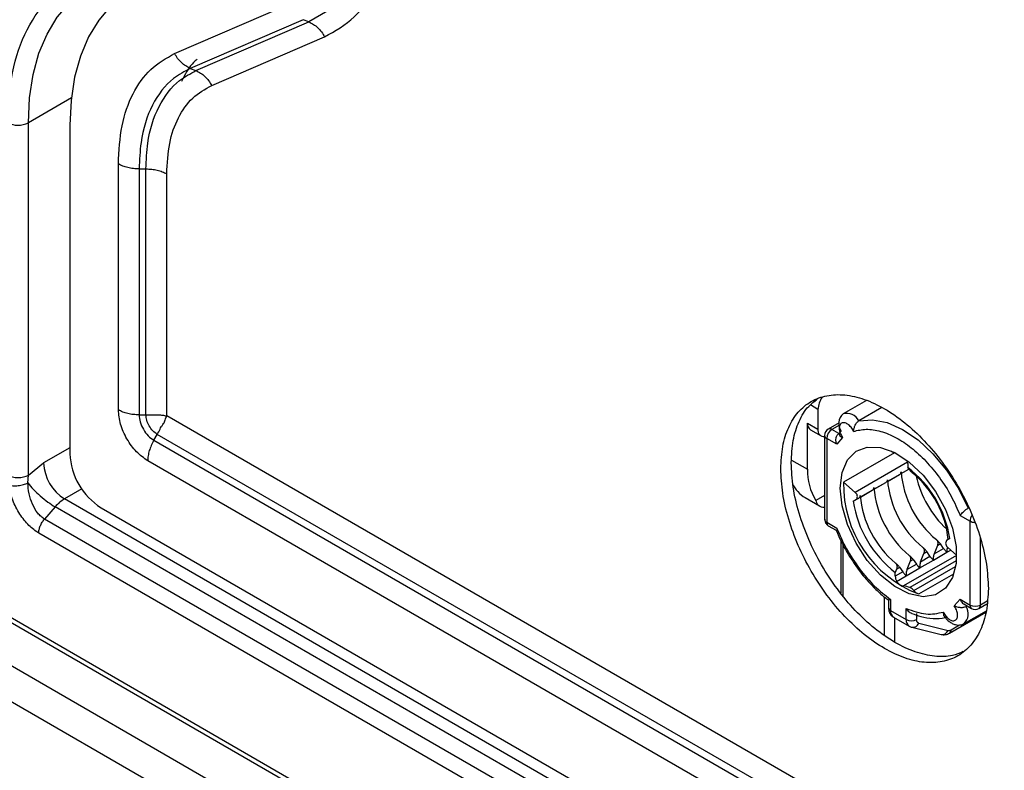
# Model space of a CAD drawing. Units: inches. Extents: x 0.61 to 3.48, y 0.36 to 5.43.
# Drawn here: x 2.87 to 3, y 4.83 to 4.93 of the extents above; entities that cross this region are included whole.
import ezdxf

# ---------------------------------------------------------------- set-up
doc = ezdxf.new("R2010")
doc.units = ezdxf.units.IN
doc.header["$MEASUREMENT"] = 0

msp = doc.modelspace()

# ---------------------------------------------------------------- linework, layer by layer
at = {"color": 7, "linetype": 'Continuous', "lineweight": 25}
for p, q in [((2.891579568645537, 4.924738921640727), (2.906720099221211, 4.931265363705863)), ((2.908830271477495, 4.92927635170761), (2.8936896398371, 4.922749508345361)), ((2.894447534867133, 4.922442177071884), (2.909588110892621, 4.928969042854657)), ((2.909588108161374, 4.928969043962192), (2.908830271291241, 4.929276351626665)), ((2.896557772516773, 4.920453652709731), (2.911698295560921, 4.926980109895588)), ((2.89368959981404, 4.922749524541696), (2.8944475749141, 4.922442160832581)), ((2.871969142690442, 4.868189285633155), (2.87196914268841, 4.915463805738056)), ((2.877536912619032, 4.915113546564072), (2.877536912620925, 4.871051469157883)), ((2.886822793734732, 4.909262436638321), (2.887737253174627, 4.909262423686243)), ((2.886822793594203, 4.909261868277308), (2.886823484340829, 4.876276119789329)), ((2.887737251167224, 4.876276119758486), (2.88773720485995, 4.909261868277322)), ((2.890521388299525, 4.876138155285445), (2.890521065590959, 4.908596462241796)), ((2.97787239625923, 4.877011538596427), (2.97787239625923, 4.8743593883216)), ((2.984367709653393, 4.878218479615911), (2.981235591475801, 4.876410346279188)), ((2.98644329110591, 4.877256336621424), (2.983365563527262, 4.875479602309123)), ((2.886823568334299, 4.876276119723547), (2.887737661068236, 4.876276119758468)), ((3.161036266261466, 4.719973330815104), (2.890521357866706, 4.876138447032117)), ((2.976480453776579, 4.875162939612765), (2.97787239625923, 4.8743593883216)), ((2.976480453776579, 4.868974588971507), (2.976480453776579, 4.875162939612765)), ((2.980726877087631, 4.875215115995425), (2.979259432620338, 4.874367978336287)), ((2.888791883082464, 4.872866801533966), (2.88924894899727, 4.873658417772652)), ((3.160677804820633, 4.716965890629133), (2.889249020414073, 4.873658392573355)), ((2.976888224278288, 4.874261670308692), (2.97828016676094, 4.873458119017527)), ((2.978767266642304, 4.873515568038669), (2.978767266642304, 4.862264021419385)), ((2.979055547369563, 4.873113792393041), (2.979055547369483, 4.86186224577321)), ((2.980382865444015, 4.872347547978634), (2.979055547369563, 4.873113792393041)), ((2.980690031700526, 4.873777457865807), (2.979751518611454, 4.874319249939759)), ((2.981182198944674, 4.873220379753519), (2.980382865444015, 4.872347547978634)), ((2.888791967188005, 4.872866752955083), (3.160220709463342, 4.716174178357954)), ((2.988118441712101, 4.871188689403254), (2.981298658036253, 4.867251712088105)), ((2.871969142690442, 4.868189285631693), (2.874018271205613, 4.869823490776013)), ((3.159405265439802, 4.713430301089445), (2.88797648110117, 4.870122802994456)), ((2.989912698734158, 4.869739268801094), (2.989912698734216, 4.869219685622702)), ((2.990085321595941, 4.868971107580573), (2.989912698734219, 4.869219685622699)), ((2.871900865975822, 4.867152671419892), (2.871969142690442, 4.868189285631693)), ((2.987229930283569, 4.867366180214652), (2.988807685453564, 4.868277176053425)), ((2.989032989689071, 4.868407061964543), (2.990079438444178, 4.869011281478144)), ((2.982860496073655, 4.865866821632753), (2.981298658036253, 4.867251712088105)), ((2.985406485631314, 4.866313528023233), (2.986984240801302, 4.867224523862006)), ((2.976143191821536, 4.865174075729392), (2.978061994662111, 4.864066374427613)), ((2.978767266642304, 4.865472646529955), (2.977599363368991, 4.864798430321364)), ((2.982601285693024, 4.864694213959744), (2.983337351496752, 4.865119219479154)), ((2.983337351496795, 4.865119219479179), (2.983047693296945, 4.8649520033597)), ((2.983583040979068, 4.865260875831825), (2.985160796149039, 4.866171871670587)), ((2.875557118005123, 4.863943581826145), (2.87413048704014, 4.862296294909285)), ((2.952114001567986, 4.819748233669741), (2.875557118005124, 4.863943581826145)), ((2.953358992773572, 4.820806339611351), (2.876802156231864, 4.865001660623022)), ((2.881712740069083, 4.863818723875738), (2.95409374916692, 4.822034056735205)), ((2.982601285693018, 4.86469421395974), (2.983047693296945, 4.8649520033597)), ((2.996937035555531, 4.86279102898948), (2.998264353630063, 4.862024784574256)), ((2.836474609378603, 4.861806188544889), (3.201163539833081, 4.651275750259898)), ((2.847610168026344, 4.861807225462914), (3.190027943636667, 4.664133656930172)), ((2.950687368595531, 4.818100944420159), (2.874130494945358, 4.862296286854089)), ((2.979055547369483, 4.86186224577321), (2.980382865444015, 4.861096001358159)), ((2.979259432620338, 4.861411611120578), (2.980311046278011, 4.860804527478142)), ((2.998264353629416, 4.850773237954923), (2.998264353630063, 4.862024784574256)), ((2.848016191347253, 4.860906961921633), (3.190437461319099, 4.663231370410159)), ((2.949917921719458, 4.816219082304815), (2.873361091926888, 4.860414399460943)), ((2.980948346845644, 4.859390465885551), (2.980948346845947, 4.852354625094454)), ((2.993885324573461, 4.858755316229803), (2.993454901098459, 4.857639023880896)), ((2.993885324573469, 4.858755316229824), (2.994287590208993, 4.858987539238196)), ((2.994718013617559, 4.858368203239603), (2.994287590208993, 4.858987539238196)), ((2.995553780796171, 4.859674947162627), (2.99510737319219, 4.859417157762639)), ((2.995294570415481, 4.858502339489584), (2.996454785346812, 4.857473570471235)), ((2.834386695647249, 4.858189815915409), (3.199075626108966, 4.647659377618847)), ((2.991631456435989, 4.856586371717867), (2.992061879921213, 4.857702664038411)), ((2.991631456446198, 4.856586371689472), (2.99289456905944, 4.857315551024285)), ((2.992061879921213, 4.857702664038409), (2.992464145556732, 4.857934887046781)), ((2.992894568965295, 4.857315551048188), (2.992464145556732, 4.857934887046781)), ((2.993345213438853, 4.856794954332455), (2.995168658091063, 4.857847606523908)), ((2.99345490107076, 4.857639023809106), (2.994718013711699, 4.8583682032157)), ((2.995168658091063, 4.857847606523908), (2.99569214419073, 4.858149808616694)), ((2.990238435268943, 4.856650011846962), (2.98980801179394, 4.855533719498057)), ((2.989808011766241, 4.85553371942627), (2.991071124407192, 4.856262898832854)), ((2.990238435268952, 4.856650011846987), (2.990640700904462, 4.856882234855383)), ((2.990640700904461, 4.856882234855385), (2.991071124379509, 4.856262898872639)), ((2.991521768786594, 4.855742302141045), (2.993345213438853, 4.856794954332455)), ((2.988414990616759, 4.855597359655629), (2.988242367755038, 4.855149475499711)), ((2.989247679727227, 4.855210246681256), (2.988242367754977, 4.854629892321245)), ((2.988242367754977, 4.854629892321245), (2.988242367755036, 4.8551494754997)), ((2.988412846128693, 4.853947559292871), (2.989698324134307, 4.854689649949669)), ((2.988414990616759, 4.855597359655625), (2.988817256252202, 4.855829582663968)), ((2.988817256252199, 4.855829582663975), (2.989247679727247, 4.855210246681227)), ((2.989698324134307, 4.854689649949669), (2.991521768786594, 4.855742302141045)), ((2.987327712910606, 4.851429058464033), (2.987327712910606, 4.850434012900731)), ((2.987615993637785, 4.851521080618297), (2.987615993637785, 4.850032237255295)), ((2.996137702054872, 4.850666650594119), (2.996937035555531, 4.851539482369007)), ((2.996937035555531, 4.851539482369007), (2.998264353629416, 4.850773237954923)), ((2.997416626352906, 4.850929686292811), (2.998468238879626, 4.850322603303261)), ((2.997869670031015, 4.8506681497444), (2.997735260656869, 4.850590556864315)), ((2.999452410861859, 4.850322603302513), (3.000541870338266, 4.850951534871059)), ((2.987615993637785, 4.850032237255295), (2.98970390736176, 4.84882691031855)), ((2.98970390736176, 4.84882691031855), (2.98970390736176, 4.850315753681551)), ((2.991095849844412, 4.849617284007621), (2.991095849844412, 4.8488269103184)), ((2.995513860963554, 4.847002533864216), (3.000402596390316, 4.849824740753724)), ((2.997476252006396, 4.848280235359615), (3.000456575957545, 4.850000739754648)), ((2.988023764139495, 4.849130967951074), (2.99011167786347, 4.847925641014327)), ((2.99138729601855, 4.848341175750043), (2.995313221147219, 4.84736934020378)), ((2.990454818557563, 4.847787536959074), (2.99438074368623, 4.846815701412808))]:
    msp.add_line(p, q, dxfattribs=at)
at = {"color": 8, "linetype": 'Continuous', "lineweight": 25}
for p, q in [((2.877730897688371, 4.91878999609991), (2.87196914268841, 4.915463805738056)), ((2.97787239625923, 4.877011538596427), (2.976853568502679, 4.877599695341015)), ((2.980755317120808, 4.874898730483874), (2.979751518611454, 4.874319249939759)), ((2.877536912620891, 4.87185475922849), (2.874018271205613, 4.869823490776013)), ((2.974322521785702, 4.870220336593355), (2.976480453776579, 4.868974588971507)), ((2.989897779305178, 4.869929358768777), (2.982860496073655, 4.865866821632753)), ((2.987202255720743, 4.86735038119605), (2.988807685453563, 4.868277176053425)), ((2.989025700372921, 4.868403033387421), (2.990063692565231, 4.86900225352528)), ((2.985378811068485, 4.866297729004633), (2.986984240801303, 4.867224523862006)), ((2.879128628156011, 4.866344704277477), (2.876802156225087, 4.86500166061911)), ((2.983555366416155, 4.865245076813174), (2.985160796149039, 4.866171871670587)), ((2.981236627573123, 4.852010267584169), (2.981236627572831, 4.85880748553524)), ((2.999656296112713, 4.850773237955145), (2.999656296112713, 4.85976440344849)), ((2.996454814246976, 4.857426481653119), (2.989353339348066, 4.853326887456294)), ((2.996426828567259, 4.856697537515882), (2.990214232165975, 4.853111081953276)), ((2.990741405941662, 4.85270106020074), (2.996333048620238, 4.855929046809453)), ((2.991387861189308, 4.852254073421129), (2.996104204268196, 4.85497676032655)), ((2.986804397503814, 4.846721109790152), (2.986804397503595, 4.851836584679652)), ((3.000573368576313, 4.851302652620066), (2.999656296112713, 4.850773237955145)), ((2.98819633998343, 4.845759246982527), (2.988196339983766, 4.849031342036774)), ((2.995717746214408, 4.847453168516254), (2.996836477470153, 4.848098998323322))]:
    msp.add_line(p, q, dxfattribs=at)
at = {"color": 7, "linetype": 'Continuous', "lineweight": 25, "flags": 128}
for points in [[(2.909588122889715, 4.973557810190797), (2.912153420919015, 4.969093673116258), (2.914326819054616, 4.964466163244512), (2.916064467874197, 4.959768642961101), (2.917331309421422, 4.955095887147532), (2.918101784518194, 4.950542171049436), (2.918360348434192, 4.94619936822511), (2.918101784509765, 4.942155096949361), (2.917331309404732, 4.938490952469855), (2.916064467849583, 4.935280860781148), (2.914326819022576, 4.932589587129811), (2.912153420880194, 4.930471429342359), (2.909588122844896, 4.928969122338756)], [(2.887064604760891, 4.933827667090872), (2.88493709057381, 4.932668133290139), (2.883041700269685, 4.931126710300762), (2.881399959971331, 4.929220904206058), (2.880030515075007, 4.926972359421936), (2.878948918492935, 4.92440661287927), (2.878167454017434, 4.92155280399861), (2.877694996812757, 4.918443343751098), (2.877536912619032, 4.915113546564072)], [(2.884039557367941, 4.876941754971369), (2.884039498820976, 4.882583403702994), (2.884039498878927, 4.893434662993243), (2.88403898115148, 4.909927836111769)], [(2.983365563527262, 4.875479602309123), (2.985173644629846, 4.875629557332981), (2.987152717910771, 4.875236385823519), (2.98922186906369, 4.874316162577096), (2.991296500953231, 4.872906510872436), (2.993291792364391, 4.871065064244874), (2.995126165913429, 4.868867110142319), (2.996724623334882, 4.866402511801926), (2.998021811781671, 4.863772034196394)], [(2.980865072596929, 4.866443402404339), (2.981109963020024, 4.868540546859858), (2.981829246923384, 4.870223175552359), (2.98297772905402, 4.871385562732815), (2.98448324605584, 4.871954671339718), (2.986251200758715, 4.87189474218626), (2.988170506066585, 4.871209540841558), (2.990120564968243, 4.869942121026094), (2.991978848091081, 4.868172119388116), (2.993628592672208, 4.86601075164015), (2.994966139192251, 4.863593824466756), (2.995907444684208, 4.861073202291072), (2.996393363462135, 4.858607265074599), (2.996393363462135, 4.85635095672173), (2.995907444684208, 4.854446049384396), (2.994966139192251, 4.853012235396363), (2.993628592672207, 4.852139606563696), (2.991978848091081, 4.851882993365258), (2.990120564968243, 4.852258519752062), (2.988170506066585, 4.853242590020137), (2.986251200758715, 4.854773371415381), (2.98448324605584, 4.856754679312913), (2.98297772905402, 4.859062020850789), (2.981829246923384, 4.861550417274376), (2.981109963020024, 4.864063513484698), (2.980865072596929, 4.866443402404339)]]:
    msp.add_lwpolyline(points, dxfattribs=at)
at = {"color": 8, "linetype": 'Continuous', "lineweight": 25, "flags": 128}
msp.add_lwpolyline([(2.87196914268841, 4.915463805738085), (2.872127908483802, 4.918800555645638), (2.872602394978065, 4.921915939297626), (2.873387190149749, 4.924774422441013), (2.874473342577996, 4.927343401045391), (2.875848463542978, 4.929593573186512), (2.877496868332379, 4.931499273265796), (2.879399755142174, 4.933038764753685), (2.880149428806973, 4.933503516230793)], dxfattribs=at)
at = {"color": 7, "linetype": 'Continuous', "lineweight": 25}
for centre, radius, start, end in [((2.870577200205683, 4.918150244881516), 0.0030256336768655, 242.6096722373989, 297.3903277662736), ((2.980849896676544, 4.876880657805536), 0.002980375566355, 144.051181374402, 177.483092621435), ((2.982361946363495, 4.875114391962279), 0.0017170244391251, 130.994937678139, 216.2116960856881), ((2.977416842668056, 4.875043719084889), 0.0009439479277746, 172.7441705039512, 235.9436491026828), ((2.978677888777374, 4.874192363401785), 0.0008226272063491, 168.2853065323937, 276.2374591276059), ((2.979751518610809, 4.873515568038669), 0.0009842528329633, 119.9999709877726, 179.9619583623661), ((2.979463217830073, 4.873916825394637), 0.0004950382359608, 54.38182726550714, 114.3139522608126), ((2.980566586840712, 4.873045031710205), 0.0015126031584248, 122.6054783398774, 177.3945214606026), ((2.886603149440395, 4.871464033246517), 0.0090756189427472, 182.6054784885781, 237.3945216603279), ((2.988468561868728, 4.872326998491923), 0.0011888906221916, 228.1986531904993, 246.895353634173), ((2.989101443841573, 4.8739124303868), 0.0028957814149861, 247.687286301581, 255.01567647151), ((2.880062429139293, 4.870098533532962), 0.0060504126284962, 182.6054784885623, 237.3945216603376), ((2.988473439399804, 4.869722019038546), 0.0014393627012796, 0.6866665715201147, 17.51478449488297), ((2.980881147370179, 4.8574425539169), 0.0148414875014974, 8.65101975010372, 52.51641523337183), ((2.983723271996623, 4.868677169453924), 0.007248922274245, 177.6485238441344, 212.3492041410979), ((3.002209980294143, 4.869726818960316), 0.0132426860013522, 184.7901493700536, 230.3027841596779), ((2.982111631713962, 4.858192697993079), 0.0133055683352275, 5.8794182684031, 50.24043885086151), ((3.004412439328737, 4.871037233409547), 0.0136921823897305, 192.5776882555709, 227.416935211899), ((2.978318699971575, 4.868876758647612), 0.0042944960709909, 205.4415195558761, 239.5636713791706), ((2.997021436539848, 4.866936310005407), 0.0157259416998438, 178.8507893342268, 249.0081879455272), ((2.998563091060154, 4.86762151462738), 0.0132426860847557, 184.7901505133631, 230.3027840622816), ((3.000386535712415, 4.868674166818799), 0.0132426860847592, 184.7901505134467, 230.3027840621978), ((2.982510287814441, 4.865318597285874), 0.0006505349793312, 325.6999446051023, 57.4293707049431), ((2.996739646408307, 4.866568862436094), 0.0132426860851545, 184.7901505139357, 230.3027840617829), ((2.997273919119477, 4.866926607205847), 0.0148414875020162, 188.6510197512772, 232.5164152329394), ((2.995644778674697, 4.859050563836465), 0.0006505349793329, 145.6999446052983, 237.4293707048541), ((2.989866123960396, 4.854673118571808), 0.001624331469674, 181.524919134502, 206.5309891320698), ((2.989646463528372, 4.85479394583168), 0.0014960555009317, 214.4540702146436, 258.7008641558041), ((2.989032081999992, 4.850220282834047), 0.0031231712349245, 67.75860818847794, 84.09596733148145), ((2.989654398012099, 4.851847380954207), 0.001382155741908, 38.14423994388846, 66.10610361448427), ((2.991739990575842, 4.85345430282036), 0.0012508180185925, 217.0276245685574, 253.6490990413296), ((2.99896032487085, 4.852116457523187), 0.0015128168354017, 242.6096721712616, 297.3903278470647), ((2.99916352094179, 4.850724743965306), 0.0004951555676038, 305.6980385505788, 5.620379007463035), ((2.988567056006435, 4.849919655598846), 0.0009577025939354, 173.2490489883062, 235.4387706112679), ((2.998960324871388, 4.851175013600133), 0.0009842528329396, 240.001351191709, 299.9999709508998), ((2.990399878603229, 4.850170129890559), 0.0015128168387415, 242.6096722352956, 297.3903277525043)]:
    msp.add_arc(centre, radius, start, end, dxfattribs=at)
at = {"color": 8, "linetype": 'Continuous', "lineweight": 25}
for centre, radius, start, end in [((2.981715088396575, 4.874605104824027), 0.0018678367188978, 27.91669635736055, 104.875078961913), ((2.97923793251623, 4.873548965796505), 0.0004718476796667, 184.0560248097995, 247.2609972807696), ((2.999749711888251, 4.861959946964109), 0.0014867727031588, 144.6814353854216, 177.5005594854652), ((2.979259842492979, 4.862313141869728), 0.0004950189767475, 185.6947993387521, 245.6253415790087), ((2.979523741814832, 4.861802635508578), 0.0004719739635886, 172.7441704143921, 235.9436491352103), ((2.99892382038009, 4.863257538956194), 0.0013980628600246, 241.8552728994582, 268.445549351231), ((2.996256787844213, 4.849590944443434), 0.0017846867651618, 312.1841799455422, 34.06307656501863), ((2.998746647581619, 4.850720004700962), 0.0004852228721522, 173.7014664074899, 234.9832342828877), ((2.987820288758961, 4.850483133350204), 0.0004950189743229, 185.6947992310844, 245.6253417467676), ((2.990710301206057, 4.848739176402803), 0.0010102107749431, 175.0177489843719, 233.5681555869084), ((2.990595338551692, 4.848612988620201), 0.000837304523871, 260.3183095301786, 341.0569337009251), ((2.994521218922126, 4.847641194639102), 0.0008373603516743, 260.3424171862044, 341.0552378554117), ((2.99524961579695, 4.847393543089342), 0.0004719123639882, 304.0283836600203, 7.258637549014345)]:
    msp.add_arc(centre, radius, start, end, dxfattribs=at)
at = {"color": 7, "linetype": 'Continuous', "lineweight": 25}
msp.add_ellipse((2.986920022396459, 4.872590569781744), major_axis=(0.0090715032731659, 0.0083544628769339), ratio=0.2648378877373709, start_param=2.962310500600374, end_param=3.411577472974903, dxfattribs=at)
for points in [[(2.911698295556402, 4.926980109893996), (2.91309624541922, 4.927768614479596), (2.915892145144855, 4.929345623650792), (2.918853220571028, 4.933584747348692), (2.920727161298443, 4.938974973477101), (2.921352776863821, 4.945413273078441), (2.920727161299086, 4.952573893036323), (2.918853220572281, 4.960127725075057), (2.915892145146671, 4.967785633689521), (2.913096245421337, 4.972590719972883), (2.911698295558669, 4.974993263114564)], [(2.909588111460217, 4.928969043099147), (2.90979929094178, 4.928869115412453), (2.910221649904908, 4.928669260039065), (2.910796108664302, 4.928204683888335), (2.911307747339387, 4.927645569618139), (2.911568112820188, 4.927201929802979), (2.91169829556059, 4.926980109895399)], [(2.8936896398371, 4.922749508345361), (2.893478455130439, 4.92284947606701), (2.89305608571712, 4.92304941151031), (2.892481642241925, 4.92351411431788), (2.8919700424257, 4.924073352808486), (2.891709726601268, 4.92451706538006), (2.891579568689054, 4.924738921665845)], [(2.8944475348626, 4.922442177047674), (2.894658706224409, 4.922342281108534), (2.895081048948028, 4.92214248923025), (2.895655509024812, 4.921678019562653), (2.896167169699708, 4.921119013218923), (2.896427571550049, 4.920675439530137), (2.896557772475219, 4.920453652685743)], [(2.886822793594203, 4.909261868300649), (2.886565003481347, 4.909270287805608), (2.886049423255632, 4.909287126815527), (2.885307714053274, 4.909423263765432), (2.884616609942118, 4.909629896889541), (2.884231524110747, 4.909828523054418), (2.88403898119506, 4.909927836136857)], [(2.887737204859954, 4.909261868262024), (2.887994969149422, 4.909253489308413), (2.888510497728357, 4.90923673140119), (2.889252190111911, 4.909100736404923), (2.889943326378389, 4.908894252771037), (2.890328485853436, 4.908695725751542), (2.890521065590959, 4.908596462241796)], [(2.972884972680322, 4.869050819377626), (2.97293677676695, 4.870072921936907), (2.973040384940205, 4.872117127055471), (2.973868070709917, 4.874674055215884), (2.975154487050276, 4.876728256179521), (2.976898893543824, 4.878172676644677), (2.979021205702228, 4.87895934074972), (2.981443360118614, 4.879055999317717), (2.984071339245515, 4.87845947787347), (2.986804397506132, 4.877192558280658), (2.989537455766777, 4.875303955972917), (2.992165434893756, 4.872866277301968), (2.994587589310271, 4.869973058771186), (2.996709901468849, 4.866736025205531), (2.998454307962608, 4.86327755587304), (2.999740724303207, 4.859738090217435), (3.00056841007318, 4.856225536408224), (3.000672018246616, 4.854061707838972), (3.000723822333335, 4.852979793554347)], [(2.886823484340829, 4.876276119790457), (2.88656570203016, 4.876284512506854), (2.886050137408823, 4.876301297939651), (2.885308414128763, 4.876437348967492), (2.884617268463795, 4.876643896005376), (2.884232127734124, 4.876842468656874), (2.884039557369286, 4.876941754982622)], [(2.888791967129214, 4.872866752989022), (2.888670339056583, 4.87263930425955), (2.88842708291132, 4.872184406800602), (2.88817404435658, 4.871473988547526), (2.888007356942802, 4.870772111517752), (2.887986773049272, 4.870339239169343), (2.887976481102508, 4.87012280299514)], [(2.86918525772514, 4.868189285633075), (2.869388576837959, 4.868096069287057), (2.869795215063596, 4.867909636595019), (2.870577200207792, 4.867829847387833), (2.871359185351985, 4.867909636595065), (2.871765823577623, 4.868096069287126), (2.871969142690442, 4.868189285633155)], [(3.000723822333335, 4.852979793554354), (3.000672018246707, 4.851957690995071), (3.000568410073452, 4.849913485876509), (2.999740724303741, 4.847356557716095), (2.998454307963383, 4.845302356752458), (2.996709901469836, 4.843857936287303), (2.994587589311432, 4.843071272182259), (2.992165434895045, 4.842974613614259), (2.989537455768146, 4.843571135058507), (2.986804397507528, 4.844838054651315), (2.984071339246882, 4.846726656959056), (2.981443360119904, 4.849164335630007), (2.979021205703389, 4.852057554160786), (2.976898893544811, 4.855294587726442), (2.975154487051052, 4.858753057058933), (2.97386807071045, 4.862292522714538), (2.973040384940477, 4.865805076523749), (2.972936776767042, 4.867968905093), (2.972884972680322, 4.869050819377626)], [(2.871900865975856, 4.867152671419882), (2.872134288777649, 4.866866285953008), (2.872601134381234, 4.866293515019259), (2.873558078074469, 4.865386337699305), (2.874588766958797, 4.864548968358658), (2.875234334322897, 4.864145377337187), (2.875557118004947, 4.86394358182645)], [(2.876802156225089, 4.865001660619112), (2.876586094805784, 4.864862223777972), (2.876153971967161, 4.864583350095685), (2.875756069325689, 4.864156837916201), (2.875557118004946, 4.863943581826454)], [(2.873361091926888, 4.860414399460943), (2.873371368191876, 4.860568740573285), (2.873391920721852, 4.860877422797972), (2.873555589626515, 4.861381287580698), (2.873799457271358, 4.861874213541067), (2.874020150398009, 4.862155597301605), (2.874130496961335, 4.862296289181873)], [(2.98970390736176, 4.850315753681551), (2.990608627851267, 4.849985596119164), (2.992418068830279, 4.849325280994397), (2.993930825964778, 4.849661109657045), (2.994687204532029, 4.849829023988371)], [(2.995313221147219, 4.84736934020378), (2.995375449009893, 4.847361601364822), (2.995499904735242, 4.847346123686904), (2.995645132388019, 4.847417486906472), (2.995717746214408, 4.847453168516254)]]:
    msp.add_open_spline(points, degree=3, dxfattribs=at)
for points, knots in [([(2.869185257723109, 4.915463805738006), (2.869310567557235, 4.917769211898995), (2.869564104005379, 4.922433686109421), (2.87163341251601, 4.928137351697463), (2.874782005528811, 4.93265028946833), (2.877758648928168, 4.934310477793562), (2.879229848407978, 4.935131022236674)], [0, 0, 0, 0, 0.2471239047509395, 0.4999999999982721, 0.7528760952465293, 1, 1, 1, 1]), ([(2.884038981151461, 4.909927836111794), (2.884134879362851, 4.911681840560802), (2.884326676522438, 4.915189862935186), (2.885879412592857, 4.91946003963776), (2.88822814214484, 4.922853051121705), (2.890462429334494, 4.924110299741416), (2.891579568645533, 4.924738921640756)], [0, 0, 0, 0, 0.2499990398268802, 0.5000000004465214, 0.7500009588710521, 1, 1, 1, 1]), ([(2.89461410652386, 4.923975158963621), (2.894526413544554, 4.9239006608019), (2.893821772757984, 4.923302044542216), (2.893113634359282, 4.922280865219072), (2.892636859435553, 4.921219311178308), (2.892524709317889, 4.920969605489833)], [0, 0, 0, 0, 0.0980467563655606, 0.7878366554820415, 1, 1, 1, 1]), ([(2.893689808209879, 4.922750407630879), (2.892913946748814, 4.922337475975883), (2.890856905244721, 4.921242670272407), (2.888418592173907, 4.918017760015322), (2.887007158643071, 4.913674255249905), (2.886872925577868, 4.910462082496326), (2.886822793734712, 4.909262436638336)], [0, 0, 0, 0, 0.1885887032462393, 0.5000052319242942, 0.8132676233333372, 1, 1, 1, 1]), ([(2.887737253174627, 4.909262423686243), (2.887786750593834, 4.910440725036966), (2.887918598907949, 4.913579414873847), (2.889301041207497, 4.917826502755829), (2.891682573147623, 4.920972544282072), (2.89369300162301, 4.922041675489897), (2.894447739550919, 4.922443039618158)], [0, 0, 0, 0, 0.1877059249294718, 0.5000000030015836, 0.8122942614925378, 0.9999999999999998, 0.9999999999999998, 0.9999999999999998, 0.9999999999999998]), ([(2.890521065632495, 4.908596462265798), (2.89059781316744, 4.910000671030124), (2.890751309007697, 4.912809102653753), (2.89199434650013, 4.916227689440276), (2.893874686606763, 4.918943984428505), (2.895663413540954, 4.919950431634033), (2.896557772516781, 4.920453652709735)], [0, 0, 0, 0, 0.2499987450643568, 0.4999999995334161, 0.7500012552041341, 1, 1, 1, 1]), ([(2.97428906246099, 4.86984735818299), (2.974339986378373, 4.870869867790073), (2.97444183421314, 4.872914887004236), (2.975281322079965, 4.875450098419381), (2.976378869841321, 4.877335758519611), (2.977377652997683, 4.878071558169784), (2.977774864593595, 4.878364182401034)], [0, 0, 0, 0, 0.2732024076655039, 0.5464048153309861, 0.8196072229964899, 1, 1, 1, 1]), ([(2.887976481100639, 4.870122802994812), (2.887460643966462, 4.870488959409968), (2.886428911568059, 4.871221313502703), (2.885127539029518, 4.873023830012197), (2.884217183247717, 4.875052143460209), (2.884098763625642, 4.876311909670306), (2.884039557370233, 4.876941754950017)], [0, 0, 0, 0, 0.2499861627125337, 0.5000004965412524, 0.7500152610959977, 1, 1, 1, 1]), ([(2.886823484334772, 4.876276022758275), (2.886853078683413, 4.87596109824441), (2.886912267222835, 4.875331250896532), (2.88736746347532, 4.874317172798747), (2.888018101656506, 4.873415970044181), (2.888533956483174, 4.873049857329963), (2.888791883208586, 4.872866801461086)], [0, 0, 0, 0, 0.2500020003228498, 0.500002667097167, 0.7500020003228589, 1, 1, 1, 1]), ([(2.889248948984668, 4.873658417779925), (2.889051646152514, 4.873799795374507), (2.888657168034314, 4.874082459170347), (2.888158879674001, 4.874774108722069), (2.887809029655611, 4.875551477943615), (2.887761455725102, 4.876034470793701), (2.887737661068236, 4.876276045307598)], [0, 0, 0, 0, 0.2500808258387113, 0.4999999873200906, 0.7499191551383695, 1, 1, 1, 1]), ([(2.887737866459748, 4.876275987003051), (2.8877828312309, 4.876277132209846), (2.888306351317503, 4.876290465731742), (2.888828953480429, 4.876311693943884), (2.889280111627149, 4.87628302444596), (2.889343206031323, 4.876282543755507), (2.889573395384999, 4.876274944914323), (2.890004080552728, 4.876242991374301), (2.89033201697502, 4.876176532729289), (2.890521388299525, 4.876138155285445)], [0, 0, 0, 0, 0.0427812764345377, 0.4980978879557709, 0.50019270892981, 0.5173564553731439, 0.5656411250089168, 0.7491735901335537, 1, 1, 1, 1]), ([(2.889248894705696, 4.873658449795851), (2.889385381572744, 4.873896196156545), (2.889577580210739, 4.874230986804921), (2.889791533871696, 4.87470372185044), (2.890071501862104, 4.875021470936609), (2.890218639693322, 4.875343254736577), (2.89029900467783, 4.87554644393133), (2.89039121149208, 4.875775801891371), (2.890456790800566, 4.875958534030427), (2.890521271647326, 4.876138205383007)], [0, 0, 0, 0, 0.2593064349433165, 0.3651512024385476, 0.4998511921108863, 0.7133860358821535, 0.7456478166084648, 0.7499082479028253, 0.9999999999999998, 0.9999999999999998, 0.9999999999999998, 0.9999999999999998]), ([(2.982632696467517, 4.87405800635927), (2.982586228842211, 4.874154119864627), (2.982493214727054, 4.874346509998545), (2.982305983839164, 4.874612818063848), (2.982093834529207, 4.874848201439508), (2.981865674213553, 4.875032033847967), (2.981637211042816, 4.875159803290056), (2.981416112365439, 4.875225805556631), (2.981207940801734, 4.875230632676036), (2.981025924974589, 4.875166444658404), (2.98087912744901, 4.875040857072269), (2.980779270722233, 4.874858393322025), (2.980725764213648, 4.874633721279991), (2.980722117026397, 4.874372286313214), (2.980767206883935, 4.874082495518376), (2.980864898426956, 4.873781225251786), (2.981001899205944, 4.873485539246601), (2.981122065174265, 4.87330881604406), (2.981182198944674, 4.873220379753519)], [0, 0, 0, 0, 0.0618712188471283, 0.1238474451162812, 0.187729358628729, 0.2518194700200451, 0.3125226925996117, 0.3734291762106118, 0.436610337195429, 0.4999974133359899, 0.5631787057601229, 0.62656591375755, 0.6872690572691156, 0.7481754884793375, 0.8120573561570527, 0.8761474215712697, 0.9380213664498647, 1, 1, 1, 1]), ([(2.982632696467517, 4.87405800635927), (2.982650494794496, 4.874169923584997), (2.982686716072541, 4.87439768571993), (2.982794779077988, 4.874736801080764), (2.982926854428934, 4.875008088192698), (2.983052898152541, 4.875201416755517), (2.983201652800289, 4.875369420149677), (2.983310652285498, 4.87544269051386), (2.983365563527263, 4.875479602309123)], [0, 0, 0, 0, 0.2380092527607375, 0.484371330600194, 0.6141662023339954, 0.7423649902320816, 0.8702098612557659, 1, 1, 1, 1]), ([(2.982632696467517, 4.874058006359268), (2.983187725065058, 4.874192179136835), (2.984310818994276, 4.87446367619594), (2.98627682451347, 4.874147716109696), (2.988334108667626, 4.873302948713945), (2.990394212066071, 4.871935157595297), (2.992376479577137, 4.870118928726897), (2.994196879353649, 4.867909393730542), (2.995786464179089, 4.865424752146012), (2.996556491222651, 4.863662116557026), (2.996937035555531, 4.86279102898948)], [0, 0, 0, 0, 0.1235490156037057, 0.2500000000000091, 0.3764509843963141, 0.5000000000000164, 0.6235490156037153, 0.7500000000000107, 0.8764509843963048, 1, 1, 1, 1]), ([(2.980382865444015, 4.872347547978634), (2.980339643450176, 4.872499014914298), (2.980264582509981, 4.872762058091852), (2.980285332555622, 4.873116573836977), (2.98035316024023, 4.873362553588496), (2.980442784829097, 4.873540870302818), (2.980554860166689, 4.873684691445392), (2.980645561272278, 4.87374693840416), (2.980690031700526, 4.873777457865807)], [0, 0, 0, 0, 0.2858243396339073, 0.4963732988280469, 0.6316687432894961, 0.7599462330513882, 0.8823024951118617, 0.9999999999999998, 0.9999999999999998, 0.9999999999999998, 0.9999999999999998]), ([(2.980976582825327, 4.874100024774488), (2.980926092522384, 4.874065665998259), (2.980825863587272, 4.873997459959625), (2.980744349000966, 4.873868287961993), (2.980717254960116, 4.873732098153602), (2.980752228228988, 4.873557305364972), (2.980895988156564, 4.873363609569302), (2.981087891805098, 4.873267574320564), (2.981182198944674, 4.873220379753519)], [0, 0, 0, 0, 0.1297703748968695, 0.2576088026099388, 0.3858138376893469, 0.5156263042215234, 0.761964412434888, 1, 1, 1, 1]), ([(2.997313082918078, 4.844520343458803), (2.996861508678952, 4.844323097398845), (2.995725410845144, 4.84382685380913), (2.993544188885192, 4.843810393851747), (2.990929293390877, 4.844385492485749), (2.98819572900067, 4.845656907191262), (2.985465830547488, 4.847542360627873), (2.982839937241937, 4.84997831408366), (2.980419952228749, 4.8528688999946), (2.978299477280378, 4.856103137514196), (2.976556597100131, 4.859558580951155), (2.975271302329506, 4.863094959831826), (2.97444433915116, 4.866604447737046), (2.974340821357714, 4.868766388034341), (2.97428906246099, 4.86984735818299)], [0, 0, 0, 0, 0.0565787939131319, 0.1423443581028465, 0.2281099222925623, 0.3138754864822777, 0.3996410506719936, 0.4854066148617088, 0.5711721790514245, 0.6569377432411416, 0.7427033074308546, 0.8284688716205723, 0.9142344358102844, 0.9999999999999998, 0.9999999999999998, 0.9999999999999998, 0.9999999999999998]), ([(2.988807685453564, 4.868277176053425), (2.988853995102902, 4.868310390675844), (2.988946822762608, 4.86837696936325), (2.98900962500609, 4.868505838339897), (2.989012535856322, 4.868591265475744), (2.989013547946579, 4.868620968127848)], [0, 0, 0, 0, 0.3937124890606571, 0.7891964089276088, 1, 1, 1, 1]), ([(2.990621437682968, 4.868421155889564), (2.990578764172835, 4.868456922751612), (2.990493517898821, 4.868528372035097), (2.990359221818248, 4.868655630380487), (2.990232287159486, 4.868787347698596), (2.990140408390592, 4.868894823146916), (2.990099328704655, 4.868951710475293), (2.99008532159594, 4.868971107580573)], [0, 0, 0, 0, 0.2045529141955641, 0.4086229072758045, 0.6249341834913948, 0.8721122728374237, 1, 1, 1, 1]), ([(2.873361091926888, 4.860414399460943), (2.872911618479067, 4.860729161215925), (2.871991277770963, 4.861373666598542), (2.870766364878425, 4.862967681680167), (2.869771888961367, 4.864874104907332), (2.869463647588798, 4.866190567794088), (2.869303284898579, 4.866875458106946)], [0, 0, 0, 0, 0.2306228258678334, 0.4722227217042638, 0.7254236721093039, 1, 1, 1, 1]), ([(2.869303320071971, 4.866875478411738), (2.869483813413864, 4.866832375367348), (2.86985566326847, 4.866743575079084), (2.87057997724233, 4.866766585315502), (2.871310463130781, 4.866902732847934), (2.871709316200914, 4.867071562229376), (2.871900899250687, 4.867152656873518)], [0, 0, 0, 0, 0.2452432664629985, 0.5052467421805181, 0.7623527431117729, 1, 1, 1, 1]), ([(2.874130496961107, 4.862296289182157), (2.873974259638448, 4.862400703909532), (2.87365481110924, 4.862614194070012), (2.873073924685355, 4.863251467387719), (2.872471465758165, 4.86428828077431), (2.871999796088153, 4.865713594882933), (2.87193403851239, 4.866670130584864), (2.871900865975856, 4.867152671419882)], [0, 0, 0, 0, 0.1160853296704474, 0.2373522996609997, 0.481923245956519, 0.7386472987943592, 0.9999999999999998, 0.9999999999999998, 0.9999999999999998, 0.9999999999999998]), ([(2.985160796149039, 4.866171871670587), (2.985207105798378, 4.866205086293003), (2.985299933458086, 4.866271664980409), (2.985362735701582, 4.866400533957076), (2.985365646551807, 4.866485961092944), (2.98536665864206, 4.866515663745065)], [0, 0, 0, 0, 0.3937124890077821, 0.7891964088217431, 1, 1, 1, 1]), ([(2.986984240801302, 4.867224523862006), (2.987030550450641, 4.867257738484424), (2.987123378110347, 4.867324317171831), (2.987186180353838, 4.867453186148487), (2.987189091204065, 4.867538613284351), (2.987190103294319, 4.867568315936466)], [0, 0, 0, 0, 0.3937124890264239, 0.7891964088590923, 1, 1, 1, 1]), ([(2.983337351496796, 4.865119219479154), (2.98338366114614, 4.865152434101579), (2.983476488805854, 4.865219012788998), (2.98353929104936, 4.865347881765652), (2.983542201899594, 4.865433308901515), (2.98354321398985, 4.865463011553632)], [0, 0, 0, 0, 0.3937124890335148, 0.7891964088694213, 1, 1, 1, 1]), ([(2.996937035555531, 4.86279102898948), (2.997003618605025, 4.862879122969424), (2.997119235551913, 4.863032092187236), (2.997355094249085, 4.86326243693454), (2.997549376107513, 4.863435412656492), (2.997716379251314, 4.863569065781485), (2.997877313081739, 4.863684669544397), (2.997974274150763, 4.863743292701951), (2.99802181178167, 4.863772034196394)], [0, 0, 0, 0, 0.2858583951905321, 0.4963737038992454, 0.6316829127553834, 0.7599652082326899, 0.8823168365291545, 1, 1, 1, 1]), ([(2.978773714628267, 4.862264693413493), (2.978773144748108, 4.862214779291846), (2.978771175671018, 4.862042313639655), (2.978846004982472, 4.861884181681624), (2.978899177579633, 4.861771815461226)], [0, 0, 0, 0, 0.2894148545702419, 1, 1, 1, 1]), ([(2.978899177579633, 4.861771815461226), (2.97897337485502, 4.861667472358004), (2.979074297785347, 4.861525545155402), (2.9792214636423, 4.861436697264162), (2.979260435002913, 4.861413169230685)], [0, 0, 0, 0, 0.7351874856090792, 1, 1, 1, 1]), ([(2.980286954629434, 4.860838458384922), (2.980544419781407, 4.860242010051715), (2.980970365275095, 4.859255257173503), (2.981501524106448, 4.858307292154748), (2.981711620991466, 4.857932329929152)], [0, 0, 0, 0, 0.6044556305612127, 0.9999999999999998, 0.9999999999999998, 0.9999999999999998, 0.9999999999999998]), ([(2.980382865444015, 4.861096001358159), (2.980797280021446, 4.860154328583014), (2.981637565428886, 4.858244951030609), (2.983403551353029, 4.855588072560763), (2.985421536936795, 4.853235883542865), (2.986891187024733, 4.852087462492793), (2.987615993637785, 4.851521080618297)], [0, 0, 0, 0, 0.2465915591072104, 0.4999999999999977, 0.7534084408927862, 1, 1, 1, 1]), ([(2.993751474121945, 4.859537490929191), (2.993789535161246, 4.859499061344415), (2.993865567383003, 4.859422292901797), (2.993930000442708, 4.859254703492926), (2.993952650015889, 4.85906278367636), (2.993931672297184, 4.858890157564509), (2.99389710956856, 4.858789602799692), (2.993885324573462, 4.858755316229803)], [0, 0, 0, 0, 0.2045529141837799, 0.4086229072550938, 0.6249341834629645, 0.8721122728029499, 1, 1, 1, 1]), ([(2.994287590208993, 4.858987539238196), (2.994253001223683, 4.859033511750805), (2.994183686238099, 4.859125638883776), (2.994033464048589, 4.859284050419503), (2.993881651942962, 4.85942838675308), (2.993794090220728, 4.859501773674814), (2.993751474121937, 4.859537490929188)], [0, 0, 0, 0, 0.2894544337454643, 0.5800554633987356, 0.7956139120856071, 1, 1, 1, 1]), ([(2.995235610156703, 4.858508458550804), (2.995206027911918, 4.858407568157248), (2.995143060602167, 4.858192817832927), (2.995159788835561, 4.857967218541894), (2.995168658091065, 4.857847606523895)], [0, 0, 0, 0, 0.4698032185686749, 1, 1, 1, 1]), ([(2.981711620991466, 4.857932329929154), (2.982251413633179, 4.857067329081552), (2.983008287729759, 4.855854461983188), (2.984300005338731, 4.854251927477777), (2.985450761188467, 4.853017238255349), (2.986536145362592, 4.85200305730893), (2.987188811903558, 4.851547489673805), (2.987352903216994, 4.851432952330592)], [0, 0, 0, 0, 0.3379245888579682, 0.4738233687169102, 0.6967788631498067, 0.9237651212612357, 1, 1, 1, 1]), ([(2.990104584817226, 4.857432186546523), (2.990142645856543, 4.85739375696178), (2.99021867807833, 4.857316988519222), (2.990283111138108, 4.857149399110426), (2.990305760711374, 4.856957479293917), (2.990284782992738, 4.856784853181935), (2.990250220264085, 4.85668429841699), (2.990238435268943, 4.856650011846962)], [0, 0, 0, 0, 0.2045529140865589, 0.4086229070618585, 0.6249341831466257, 0.8721122723363235, 1, 1, 1, 1]), ([(2.990640700904461, 4.856882234855385), (2.990606111919148, 4.856928207368), (2.990536796933559, 4.857020334500971), (2.990386574744047, 4.857178746036696), (2.990234762638357, 4.857323082370333), (2.990147200916068, 4.857396469292101), (2.990104584817218, 4.857432186546517)], [0, 0, 0, 0, 0.2894544336589964, 0.5800554632257617, 0.7956139118473669, 1, 1, 1, 1]), ([(2.991928029469456, 4.858484838737963), (2.991966090508773, 4.858446409153224), (2.992042122730565, 4.858369640710677), (2.992106555790355, 4.858202051301891), (2.992129205363633, 4.858010131485389), (2.992108227645008, 4.857837505373399), (2.992073664916356, 4.857736950608448), (2.992061879921214, 4.857702664038409)], [0, 0, 0, 0, 0.2045529140811934, 0.4086229070512882, 0.624934183127586, 0.8721122723060138, 1, 1, 1, 1]), ([(2.992464145556732, 4.857934887046781), (2.992429556571422, 4.857980859559393), (2.992360241585837, 4.858072986692363), (2.992210019396328, 4.85823139822809), (2.992058207290619, 4.858375734561747), (2.991970645568313, 4.858449121483527), (2.991928029469448, 4.858484838737959)], [0, 0, 0, 0, 0.2894544336365041, 0.5800554631806766, 0.7956139117862515, 1, 1, 1, 1]), ([(2.993345213438839, 4.856794954332489), (2.993242599095383, 4.856901444571338), (2.993058438170617, 4.857092561526382), (2.992944861051881, 4.857247114784019), (2.992894569027341, 4.857315551070415)], [0, 0, 0, 0, 0.5571993276373283, 1, 1, 1, 1]), ([(2.993454901091795, 4.857639023899507), (2.993405221491398, 4.857477857652721), (2.993320513452142, 4.857203055185507), (2.993337987554212, 4.856914342642571), (2.993345213438808, 4.85679495433248)], [0, 0, 0, 0, 0.5864803486584871, 1, 1, 1, 1]), ([(2.995168658091095, 4.857847606523904), (2.995066043747639, 4.857954096762753), (2.994881882822874, 4.858145213717797), (2.994768305704141, 4.858299766975431), (2.9947180136796, 4.858368203261829)], [0, 0, 0, 0, 0.5571993276418447, 0.9999999999999998, 0.9999999999999998, 0.9999999999999998, 0.9999999999999998]), ([(2.988281140165158, 4.856379534355022), (2.988319201204467, 4.856341104770251), (2.988395233426237, 4.856264336327637), (2.988459666485961, 4.856096746918787), (2.988482316059166, 4.855904827102236), (2.988461338340482, 4.85573220099037), (2.988426775611861, 4.855631646225536), (2.98841499061676, 4.855597359655629)], [0, 0, 0, 0, 0.2045529141754364, 0.4086229072360636, 0.6249341834260043, 0.8721122727409935, 0.9999999999999998, 0.9999999999999998, 0.9999999999999998, 0.9999999999999998]), ([(2.988817256252186, 4.855829582663972), (2.988782667266879, 4.855875555176584), (2.9887133522813, 4.855967682309559), (2.988563130091787, 4.856126093845281), (2.988411317986153, 4.856270430178867), (2.98832375626391, 4.856343817100601), (2.988281140165111, 4.85637953435498)], [0, 0, 0, 0, 0.2894544337269674, 0.58005546336316, 0.7956139120412836, 1, 1, 1, 1]), ([(2.991071124277917, 4.856262898848322), (2.99114030445071, 4.856170348879865), (2.991258262658574, 4.856012543139049), (2.991444681100492, 4.855821360087002), (2.99152176878657, 4.855742302141083)], [0, 0, 0, 0, 0.5864803649007613, 1, 1, 1, 1]), ([(2.991631456435989, 4.856586371717867), (2.991581776836124, 4.856425205463194), (2.991497068800116, 4.856150402990136), (2.991514542902222, 4.855861690446683), (2.991521768786549, 4.855742302141063)], [0, 0, 0, 0, 0.5864803648876887, 1, 1, 1, 1]), ([(2.989247679625649, 4.855210246656909), (2.989316859798444, 4.855117696688452), (2.989434818006314, 4.854959890947638), (2.989621236448231, 4.854768707895589), (2.989698324134309, 4.854689649949669)], [0, 0, 0, 0, 0.5864803649017225, 1, 1, 1, 1]), ([(2.989808011787277, 4.855533719516664), (2.989758332186881, 4.85537255326988), (2.989673624147625, 4.85509775080267), (2.989691098249697, 4.854809038259736), (2.989698324134291, 4.854689649949644)], [0, 0, 0, 0, 0.5864803486569173, 1, 1, 1, 1]), ([(2.987615993637785, 4.851521080618297), (2.987520725217763, 4.851479189919899), (2.987375715625309, 4.851415427414959), (2.987356571258946, 4.851425685605917), (2.98735000436077, 4.851429204369306)], [0, 0, 0, 0, 0.6569801239348767, 1, 1, 1, 1]), ([(2.994687204532029, 4.849829023988373), (2.994733672157334, 4.849732910483012), (2.994826686272491, 4.849540520349094), (2.995013917160381, 4.849274212283789), (2.995226066470339, 4.849038828908131), (2.995454226785993, 4.848854996499674), (2.99568268995673, 4.848727227057583), (2.995903788634107, 4.848661224791008), (2.996111960197812, 4.848656397671604), (2.996293976024957, 4.848720585689235), (2.996440773550535, 4.848846173275372), (2.996540630277312, 4.849028637025613), (2.996594136785898, 4.84925330906765), (2.996597783973149, 4.849514744034426), (2.996552694115611, 4.849804534829264), (2.996455002572589, 4.850105805095854), (2.996318001793602, 4.850401491101038), (2.996197835825281, 4.850578214303581), (2.996137702054872, 4.850666650594119)], [0, 0, 0, 0, 0.0618712188471283, 0.1238474451162812, 0.1877293586287292, 0.2518194700200452, 0.3125226925996118, 0.373429176210612, 0.4366103371954291, 0.4999974133359891, 0.5631787057601229, 0.6265659137575501, 0.6872690572691158, 0.7481754884793377, 0.8120573561570529, 0.8761474215712699, 0.9380213664498656, 1, 1, 1, 1]), ([(2.996137702054872, 4.850666650594119), (2.996249322817164, 4.850624154282723), (2.996465412803548, 4.850541884397062), (2.996817346182799, 4.850466057939431), (2.997116263101588, 4.850446573451641), (2.997349842854483, 4.850461878764779), (2.99756472707023, 4.850507136396739), (2.997678682847375, 4.850562880513777), (2.99773526065687, 4.850590556864315)], [0, 0, 0, 0, 0.250244195252795, 0.4844552539757833, 0.6205532986098575, 0.7504147896568762, 0.8760836454558056, 1, 1, 1, 1]), ([(2.996937035555531, 4.851539482369007), (2.997004084035024, 4.851403442923142), (2.997120522946378, 4.851167191704654), (2.997311449144552, 4.850981984042681), (2.997408040278431, 4.850937365641417), (2.997418197915675, 4.850932673517863)], [0, 0, 0, 0, 0.5484840625724602, 0.9525180529785647, 1, 1, 1, 1]), ([(2.987340889533236, 4.850436879745814), (2.987341252799191, 4.850322843557446), (2.987342144431387, 4.850042943017765), (2.987507076284756, 4.849629783824552), (2.987749830256149, 4.849288686155462), (2.987965292741384, 4.849186476008412), (2.988028816543021, 4.849156341866502)], [0, 0, 0, 0, 0.2197709837652153, 0.5394254038381093, 0.8642109355910116, 1, 1, 1, 1]), ([(2.990470559987796, 4.849619991845365), (2.990466593632918, 4.849621266857454), (2.99032217376618, 4.849667691618222), (2.990026563909839, 4.84988183846832), (2.989817808249551, 4.850162577406941), (2.98970390736176, 4.850315753681551)], [0, 0, 0, 0, 0.0126690095019268, 0.4612942412881264, 1, 1, 1, 1]), ([(2.99047945516926, 4.849646565462759), (2.990873344688044, 4.849492371020676), (2.991829086130931, 4.849118230528137), (2.993321247850126, 4.848936419449842), (2.994541310437327, 4.848931506729014), (2.995135538195011, 4.849159197082396), (2.995241804522837, 4.84919991516973)], [0, 0, 0, 0, 0.237021918438912, 0.5751147454363651, 0.9240173567020672, 1, 1, 1, 1]), ([(2.994687204532029, 4.849829023988371), (2.994681750365572, 4.849724855931139), (2.994670650621203, 4.84951286408669), (2.994743628835168, 4.849310425432072), (2.994822317167919, 4.849246747657803), (2.994833958774547, 4.849237326799933)], [0, 0, 0, 0, 0.4515034740919472, 0.9188522546069808, 0.9999999999999998, 0.9999999999999998, 0.9999999999999998, 0.9999999999999998]), ([(2.990120735334332, 4.8479462556256), (2.990166434353914, 4.847911331491005), (2.990266333505102, 4.84783498649643), (2.990388524188997, 4.847804226012538), (2.990454818557562, 4.847787536959074)], [0, 0, 0, 0, 0.4574515302546823, 1, 1, 1, 1]), ([(2.991387296018549, 4.848341175750041), (2.991344081764167, 4.84835639564152), (2.99130048388241, 4.84837175064506), (2.991261575505692, 4.848401268543259), (2.991251972071175, 4.848408912024794), (2.991218181551727, 4.848438738931932), (2.991162309402421, 4.848510662492003), (2.991106886370987, 4.848642406717921), (2.991099521345754, 4.848765531839195), (2.991095849844412, 4.8488269103184)], [0, 0, 0, 0, 0.2506712077195099, 0.2528964997868201, 0.2702842324771715, 0.3184559931061416, 0.5002229795441603, 0.7508586944789678, 1, 1, 1, 1]), ([(2.994838554840566, 4.849240880130642), (2.994912649568246, 4.849137666809063), (2.995092479012927, 4.848887165931547), (2.995445969339625, 4.848565980768754), (2.995862271256425, 4.848293396214771), (2.996292239609955, 4.84812613501824), (2.996714483385255, 4.848068405249495), (2.997117019235281, 4.848109385663367), (2.997358267754057, 4.848224122455564), (2.997476251177146, 4.848280234880901)], [0, 0, 0, 0, 0.1117218747556939, 0.2711513129926775, 0.426338722687881, 0.5772917064270419, 0.7236780880903325, 0.8648638126070848, 1, 1, 1, 1]), ([(2.994380743686237, 4.846815701412793), (2.994574280484875, 4.846791550316222), (2.994969750361102, 4.846742200367069), (2.995329941671235, 4.846914536401303), (2.995513860963571, 4.847002533864232)], [0, 0, 0, 0, 0.4893844266593498, 0.9999999999999998, 0.9999999999999998, 0.9999999999999998, 0.9999999999999998])]:
    msp.add_open_spline(points, degree=3, knots=knots, dxfattribs=at)

doc.saveas('drawing.dxf')
